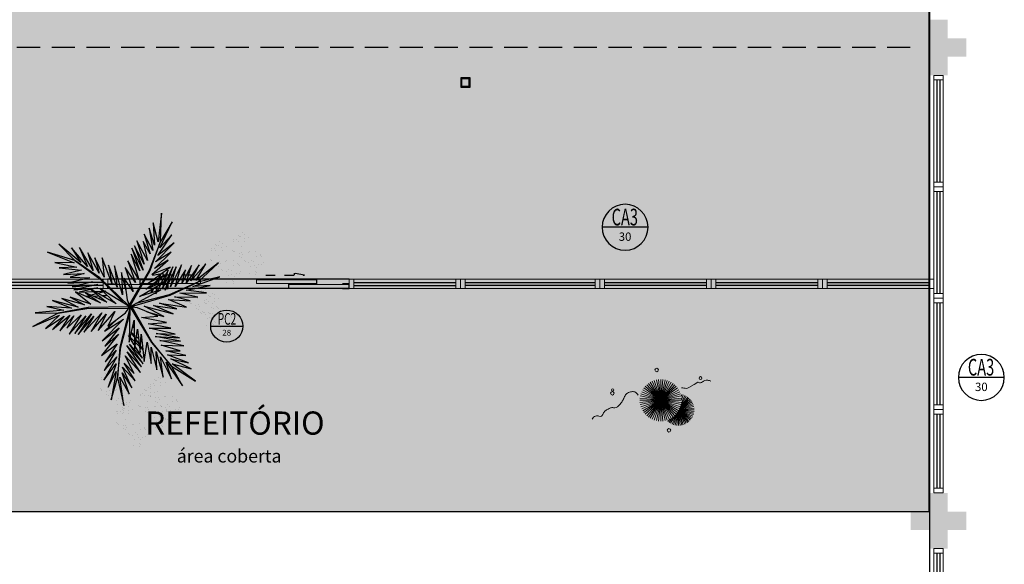
# Model space of a CAD drawing. Units: millimetres. Extents: x 2935 to 4027, y 1219 to 1493.
# Drawn here: x 3114 to 3125, y 1354 to 1359 of the extents above; entities that cross this region are included whole.
import ezdxf
from ezdxf.enums import TextEntityAlignment as Align

# ---------------------------------------------------------------- set-up
doc = ezdxf.new("R2010")
doc.units = ezdxf.units.MM
for name, pattern in [('CONTINU', [0]), ('CONTINUO', [0]), ('DASHED2', [0.375, 0.25, -0.125]), ('HIDDEN', [0.375, 0.25, -0.125]), ('TRACEJADA2', [0.375, 0.25, -0.125])]:
    doc.linetypes.add(name, pattern=pattern)
for name, color, linetype in [('_ARQ_VISTA02', 2, 'Continuous'), ('ARQ-MOB-DIV-DV1', 12, 'Continuous'), ('ARQ-símbolos', 2, 'Continuous'), ('ARQ-Z-TXT-re100', 2, 'Continuous'), ('JARDIM', 64, 'CONTINUO'), ('OFC-MALL-ARQ-EX-1PV$0$A_HTC_1', 252, 'Continuous'), ('PERGOLA', 8, 'CONTINU'), ('PRJ', 1, 'HIDDEN'), ('PROJEÇÃO', 8, 'HIDDEN'), ('TEXT2', 6, 'Continuous'), ('V02', 2, 'Continuous'), ('VEGET1', 103, 'Continuous'), ('VEGET2', 71, 'Continuous')]:
    doc.layers.add(name, color=color, linetype=linetype)
doc.layers.add('VERDE', color=82, linetype='Continuous', lineweight=5)
doc.layers.add('ÁRVORE', color=92, linetype='Continuous', lineweight=15)
doc.styles.add('100RE100', font='arial.ttf', dxfattribs={"height": 0.25})
doc.styles.add('12075', font='romans.shx', dxfattribs={"height": 0.225})
doc.styles.add('6075', font='romans.shx', dxfattribs={"height": 0.1125})
doc.styles.add('8075', font='romans.shx', dxfattribs={"height": 0.15})

# ---------------------------------------------------------------- blocks, each defined once
blk = doc.blocks.new('PERGOLA')
at = {"layer": 'PERGOLA'}
blk.add_line((109608.182, -73595.208), (109608.182, -73580.108), dxfattribs=at)
blk = doc.blocks.new('VEG2')
at = {"color": 0}
for p, q in [((-0.0215, 1.2559), (-0.0215, 1.2559)), ((0.0379, 1.2487), (0.0379, 1.2487)), ((-0.0769, 1.1678), (-0.0769, 1.1678)), ((-0.0509, 1.1712), (-0.0509, 1.1712)), ((-0.0295, 1.197), (-0.0295, 1.197)), ((-0.0276, 1.2376), (-0.0276, 1.2376)), ((-0.0183, 1.2291), (-0.0183, 1.2291)), ((-0.0102, 1.1766), (-0.0102, 1.1766)), ((0.0252, 1.1893), (0.0252, 1.1893)), ((-0.2276, 1.0776), (-0.2276, 1.0776)), ((-0.2215, 1.0959), (-0.2215, 1.0959)), ((-0.1621, 1.0887), (-0.1621, 1.0887)), ((-0.0898, 1.1507), (-0.0898, 1.1507)), ((-0.0754, 1.0998), (-0.0754, 1.0998)), ((-0.0662, 1.0914), (-0.0662, 1.0914)), ((-0.0609, 1.082), (-0.0609, 1.082)), ((-0.0264, 1.1007), (-0.0264, 1.1007)), ((-0.0022, 1.1441), (-0.0022, 1.1441)), ((0.0189, 1.1307), (0.0189, 1.1307)), ((0.0411, 1.1524), (0.0411, 1.1524)), ((0.0749, 1.1437), (0.0749, 1.1437)), ((0.0841, 1.1352), (0.0841, 1.1352)), ((0.0948, 1.0823), (0.0948, 1.0823)), ((0.1087, 1.1055), (0.1087, 1.1055)), ((0.1276, 1.0954), (0.1276, 1.0954)), ((-0.3195, 0.9875), (-0.3195, 0.9875)), ((-0.3135, 1.0058), (-0.3135, 1.0058)), ((-0.2898, 0.9907), (-0.2898, 0.9907)), ((-0.2769, 1.0078), (-0.2769, 1.0078)), ((-0.2541, 0.9987), (-0.2541, 0.9987)), ((-0.2509, 1.0112), (-0.2509, 1.0112)), ((-0.2295, 1.037), (-0.2295, 1.037)), ((-0.2183, 1.0691), (-0.2183, 1.0691)), ((-0.2102, 1.0166), (-0.2102, 1.0166)), ((-0.2022, 0.9841), (-0.2022, 0.9841)), ((-0.1748, 1.0293), (-0.1748, 1.0293)), ((-0.1589, 0.9924), (-0.1589, 0.9924)), ((-0.1251, 0.9837), (-0.1251, 0.9837)), ((-0.0227, 1.0515), (-0.0227, 1.0515)), ((0.0359, 1.0532), (0.0359, 1.0532)), ((0.0442, 1.0561), (0.0442, 1.0561)), ((0.1038, 1.0621), (0.1038, 1.0621)), ((0.1118, 1.0092), (0.1118, 1.0092)), ((0.1298, 1.0656), (0.1298, 1.0656)), ((0.1721, 1.0554), (0.1721, 1.0554)), ((0.1774, 1.0498), (0.1774, 1.0498)), ((0.1866, 1.0413), (0.1866, 1.0413)), ((-0.3818, 0.9006), (-0.3818, 0.9006)), ((-0.3689, 0.9177), (-0.3689, 0.9177)), ((-0.3429, 0.9212), (-0.3429, 0.9212)), ((-0.3215, 0.9469), (-0.3215, 0.9469)), ((-0.3103, 0.9791), (-0.3103, 0.9791)), ((-0.3022, 0.9265), (-0.3022, 0.9265)), ((-0.2942, 0.894), (-0.2942, 0.894)), ((-0.2754, 0.9398), (-0.2754, 0.9398)), ((-0.2668, 0.9392), (-0.2668, 0.9392)), ((-0.2662, 0.9314), (-0.2662, 0.9314)), ((-0.2609, 0.922), (-0.2609, 0.922)), ((-0.2509, 0.9023), (-0.2509, 0.9023)), ((-0.2264, 0.9407), (-0.2264, 0.9407)), ((-0.2227, 0.8915), (-0.2227, 0.8915)), ((-0.2171, 0.8936), (-0.2171, 0.8936)), ((-0.1811, 0.9707), (-0.1811, 0.9707)), ((-0.1641, 0.8932), (-0.1641, 0.8932)), ((-0.1558, 0.8961), (-0.1558, 0.8961)), ((-0.1159, 0.9752), (-0.1159, 0.9752)), ((-0.1052, 0.9223), (-0.1052, 0.9223)), ((-0.0962, 0.9021), (-0.0962, 0.9021)), ((-0.0913, 0.9455), (-0.0913, 0.9455)), ((-0.0724, 0.9354), (-0.0724, 0.9354)), ((-0.0702, 0.9056), (-0.0702, 0.9056)), ((-0.0279, 0.8954), (-0.0279, 0.8954)), ((0.0413, 0.9245), (0.0413, 0.9245)), ((0.0786, 0.8937), (0.0786, 0.8937)), ((0.0798, 0.9576), (0.0798, 0.9576)), ((0.082, 0.9298), (0.082, 0.9298)), ((0.115, 0.9128), (0.115, 0.9128)), ((0.1224, 0.9276), (0.1224, 0.9276)), ((0.1285, 0.9459), (0.1285, 0.9459)), ((0.1296, 0.912), (0.1296, 0.912)), ((0.1317, 0.9191), (0.1317, 0.9191)), ((0.1352, 0.9571), (0.1352, 0.9571)), ((0.1388, 0.9035), (0.1388, 0.9035)), ((0.1499, 0.9388), (0.1499, 0.9388)), ((0.1753, 0.9591), (0.1753, 0.9591)), ((0.1759, 0.9422), (0.1759, 0.9422)), ((0.1879, 0.9387), (0.1879, 0.9387)), ((-0.3674, 0.8497), (-0.3674, 0.8497)), ((-0.3582, 0.8413), (-0.3582, 0.8413)), ((-0.3529, 0.8319), (-0.3529, 0.8319)), ((-0.3184, 0.8506), (-0.3184, 0.8506)), ((-0.2731, 0.8806), (-0.2731, 0.8806)), ((-0.2561, 0.8031), (-0.2561, 0.8031)), ((-0.2478, 0.806), (-0.2478, 0.806)), ((-0.2078, 0.8852), (-0.2078, 0.8852)), ((-0.1972, 0.8322), (-0.1972, 0.8322)), ((-0.1882, 0.8121), (-0.1882, 0.8121)), ((-0.1833, 0.8554), (-0.1833, 0.8554)), ((-0.1643, 0.8453), (-0.1643, 0.8453)), ((-0.1622, 0.8155), (-0.1622, 0.8155)), ((-0.1199, 0.8054), (-0.1199, 0.8054)), ((-0.0882, 0.8492), (-0.0882, 0.8492)), ((-0.0226, 0.8898), (-0.0226, 0.8898)), ((-0.0134, 0.8813), (-0.0134, 0.8813)), ((0.0602, 0.8407), (0.0602, 0.8407)), ((0.0731, 0.8578), (0.0731, 0.8578)), ((0.0991, 0.8612), (0.0991, 0.8612)), ((0.0996, 0.8802), (0.0996, 0.8802)), ((0.1205, 0.887), (0.1205, 0.887)), ((0.1398, 0.8666), (0.1398, 0.8666)), ((0.1478, 0.8341), (0.1478, 0.8341)), ((0.1689, 0.8207), (0.1689, 0.8207)), ((0.1752, 0.8793), (0.1752, 0.8793)), ((0.1911, 0.8424), (0.1911, 0.8424)), ((0.2249, 0.8337), (0.2249, 0.8337)), ((0.2341, 0.8252), (0.2341, 0.8252)), ((-0.3147, 0.8014), (-0.3147, 0.8014)), ((-0.1802, 0.7591), (-0.1802, 0.7591)), ((-0.1587, 0.7645), (-0.1587, 0.7645)), ((-0.1214, 0.7337), (-0.1214, 0.7337)), ((-0.1202, 0.7976), (-0.1202, 0.7976)), ((-0.118, 0.7698), (-0.118, 0.7698)), ((-0.1146, 0.7997), (-0.1146, 0.7997)), ((-0.1054, 0.7912), (-0.1054, 0.7912)), ((-0.1004, 0.7202), (-0.1004, 0.7202)), ((-0.085, 0.7528), (-0.085, 0.7528)), ((-0.0704, 0.752), (-0.0704, 0.752)), ((-0.0648, 0.7971), (-0.0648, 0.7971)), ((-0.0612, 0.7435), (-0.0612, 0.7435)), ((-0.0501, 0.7788), (-0.0501, 0.7788)), ((-0.0247, 0.7991), (-0.0247, 0.7991)), ((-0.0241, 0.7822), (-0.0241, 0.7822)), ((0.0746, 0.7898), (0.0746, 0.7898)), ((0.0838, 0.7814), (0.0838, 0.7814)), ((0.0891, 0.772), (0.0891, 0.772)), ((0.1236, 0.7907), (0.1236, 0.7907)), ((0.1273, 0.7415), (0.1273, 0.7415)), ((0.1859, 0.7432), (0.1859, 0.7432)), ((0.1942, 0.7461), (0.1942, 0.7461)), ((0.2448, 0.7723), (0.2448, 0.7723)), ((0.2538, 0.7521), (0.2538, 0.7521)), ((0.2587, 0.7955), (0.2587, 0.7955)), ((0.2776, 0.7854), (0.2776, 0.7854)), ((0.2798, 0.7556), (0.2798, 0.7556)), ((0.3221, 0.7454), (0.3221, 0.7454)), ((0.3274, 0.7398), (0.3274, 0.7398)), ((0.3366, 0.7313), (0.3366, 0.7313)), ((-0.2507, 0.6744), (-0.2507, 0.6744)), ((-0.2134, 0.6436), (-0.2134, 0.6436)), ((-0.2122, 0.7075), (-0.2122, 0.7075)), ((-0.21, 0.6797), (-0.21, 0.6797)), ((-0.1924, 0.6302), (-0.1924, 0.6302)), ((-0.177, 0.6628), (-0.177, 0.6628)), ((-0.1624, 0.6619), (-0.1624, 0.6619)), ((-0.1568, 0.707), (-0.1568, 0.707)), ((-0.1532, 0.6535), (-0.1532, 0.6535)), ((-0.1421, 0.6887), (-0.1421, 0.6887)), ((-0.1167, 0.709), (-0.1167, 0.709)), ((-0.1161, 0.6921), (-0.1161, 0.6921)), ((0.2298, 0.6476), (0.2298, 0.6476)), ((0.2618, 0.6992), (0.2618, 0.6992)), ((0.2852, 0.6471), (0.2852, 0.6471)), ((0.2999, 0.6288), (0.2999, 0.6288)), ((0.3253, 0.6491), (0.3253, 0.6491)), ((0.3259, 0.6322), (0.3259, 0.6322)), ((0.1913, 0.6145), (0.1913, 0.6145)), ((0.2286, 0.5837), (0.2286, 0.5837)), ((0.232, 0.6198), (0.232, 0.6198)), ((0.2496, 0.5702), (0.2496, 0.5702)), ((0.265, 0.6028), (0.265, 0.6028)), ((0.2796, 0.602), (0.2796, 0.602)), ((0.2888, 0.5935), (0.2888, 0.5935)), ((-0.8095, 0.187), (-0.8095, 0.187)), ((-0.8076, 0.2276), (-0.8076, 0.2276)), ((-0.8015, 0.2459), (-0.8015, 0.2459)), ((-0.7983, 0.2191), (-0.7983, 0.2191)), ((-0.7548, 0.1793), (-0.7548, 0.1793)), ((-0.7421, 0.2387), (-0.7421, 0.2387)), ((-0.8698, 0.1407), (-0.8698, 0.1407)), ((-0.8569, 0.1578), (-0.8569, 0.1578)), ((-0.8554, 0.0898), (-0.8554, 0.0898)), ((-0.8309, 0.1612), (-0.8309, 0.1612)), ((-0.8064, 0.0907), (-0.8064, 0.0907)), ((-0.7902, 0.1666), (-0.7902, 0.1666)), ((-0.7822, 0.1341), (-0.7822, 0.1341)), ((-0.7611, 0.1207), (-0.7611, 0.1207)), ((-0.7389, 0.1424), (-0.7389, 0.1424)), ((-0.7051, 0.1337), (-0.7051, 0.1337)), ((-0.6959, 0.1252), (-0.6959, 0.1252)), ((-0.6895, 0.107), (-0.6895, 0.107)), ((-0.6876, 0.1476), (-0.6876, 0.1476)), ((-0.6815, 0.1659), (-0.6815, 0.1659)), ((-0.6783, 0.1391), (-0.6783, 0.1391)), ((-0.6713, 0.0955), (-0.6713, 0.0955)), ((-0.6348, 0.0993), (-0.6348, 0.0993)), ((-0.6221, 0.1587), (-0.6221, 0.1587)), ((-0.8462, 0.0814), (-0.8462, 0.0814)), ((-0.8409, 0.072), (-0.8409, 0.072)), ((-0.8027, 0.0415), (-0.8027, 0.0415)), ((-0.7498, 0.0607), (-0.7498, 0.0607)), ((-0.7441, 0.0432), (-0.7441, 0.0432)), ((-0.7369, 0.0778), (-0.7369, 0.0778)), ((-0.7358, 0.0461), (-0.7358, 0.0461)), ((-0.7354, 0.0098), (-0.7354, 0.0098)), ((-0.7262, 0.0014), (-0.7262, 0.0014)), ((-0.7109, 0.0812), (-0.7109, 0.0812)), ((-0.6864, 0.0107), (-0.6864, 0.0107)), ((-0.6852, 0.0723), (-0.6852, 0.0723)), ((-0.6762, 0.0521), (-0.6762, 0.0521)), ((-0.6702, 0.0866), (-0.6702, 0.0866)), ((-0.6622, 0.0541), (-0.6622, 0.0541)), ((-0.6524, 0.0854), (-0.6524, 0.0854)), ((-0.6502, 0.0556), (-0.6502, 0.0556)), ((-0.6411, 0.0407), (-0.6411, 0.0407)), ((-0.6189, 0.0624), (-0.6189, 0.0624)), ((-0.6079, 0.0454), (-0.6079, 0.0454)), ((-0.6026, 0.0398), (-0.6026, 0.0398)), ((-0.5934, 0.0313), (-0.5934, 0.0313)), ((-0.5851, 0.0537), (-0.5851, 0.0537)), ((-0.5759, 0.0452), (-0.5759, 0.0452)), ((-0.5513, 0.0155), (-0.5513, 0.0155)), ((-0.5324, 0.0054), (-0.5324, 0.0054)), ((-0.7387, -0.0855), (-0.7387, -0.0855)), ((-0.7209, -0.008), (-0.7209, -0.008)), ((-0.7002, -0.0524), (-0.7002, -0.0524)), ((-0.698, -0.0802), (-0.698, -0.0802)), ((-0.6827, -0.0385), (-0.6827, -0.0385)), ((-0.6682, -0.0008), (-0.6682, -0.0008)), ((-0.6448, -0.0529), (-0.6448, -0.0529)), ((-0.6301, -0.0712), (-0.6301, -0.0712)), ((-0.6241, -0.0368), (-0.6241, -0.0368)), ((-0.6158, -0.0339), (-0.6158, -0.0339)), ((-0.6047, -0.0509), (-0.6047, -0.0509)), ((-0.6041, -0.0678), (-0.6041, -0.0678)), ((-0.5652, -0.0077), (-0.5652, -0.0077)), ((-0.5562, -0.0279), (-0.5562, -0.0279)), ((-0.5482, -0.0808), (-0.5482, -0.0808)), ((-0.5302, -0.0244), (-0.5302, -0.0244)), ((-0.4879, -0.0346), (-0.4879, -0.0346)), ((-0.4826, -0.0402), (-0.4826, -0.0402)), ((-0.4734, -0.0487), (-0.4734, -0.0487)), ((-0.7014, -0.1163), (-0.7014, -0.1163)), ((-0.6804, -0.1298), (-0.6804, -0.1298)), ((-0.665, -0.0972), (-0.665, -0.0972)), ((-0.6504, -0.098), (-0.6504, -0.098)), ((-0.6412, -0.1065), (-0.6412, -0.1065)), ((-0.6187, -0.1655), (-0.6187, -0.1655)), ((-0.5802, -0.1324), (-0.5802, -0.1324)), ((-0.578, -0.1602), (-0.578, -0.1602)), ((-0.545, -0.1772), (-0.545, -0.1772)), ((-0.5304, -0.178), (-0.5304, -0.178)), ((-0.5248, -0.1329), (-0.5248, -0.1329)), ((-0.5101, -0.1512), (-0.5101, -0.1512)), ((-0.4847, -0.1309), (-0.4847, -0.1309)), ((-0.4841, -0.1478), (-0.4841, -0.1478)), ((-0.8737, -0.2414), (-0.8737, -0.2414)), ((-0.8677, -0.2232), (-0.8677, -0.2232)), ((-0.8645, -0.2499), (-0.8645, -0.2499)), ((-0.8082, -0.2303), (-0.8082, -0.2303)), ((-0.5814, -0.1963), (-0.5814, -0.1963)), ((-0.5604, -0.2098), (-0.5604, -0.2098)), ((-0.5212, -0.1865), (-0.5212, -0.1865)), ((-1.0776, -0.3224), (-1.0776, -0.3224)), ((-1.0715, -0.3041), (-1.0715, -0.3041)), ((-1.0683, -0.3309), (-1.0683, -0.3309)), ((-1.0121, -0.3113), (-1.0121, -0.3113)), ((-0.936, -0.3283), (-0.936, -0.3283)), ((-0.9231, -0.3112), (-0.9231, -0.3112)), ((-0.8971, -0.3078), (-0.8971, -0.3078)), ((-0.8757, -0.282), (-0.8757, -0.282)), ((-0.8564, -0.3024), (-0.8564, -0.3024)), ((-0.8484, -0.3349), (-0.8484, -0.3349)), ((-0.8273, -0.3484), (-0.8273, -0.3484)), ((-0.821, -0.2897), (-0.821, -0.2897)), ((-0.8051, -0.3266), (-0.8051, -0.3266)), ((-0.7712, -0.3354), (-0.7712, -0.3354)), ((-0.762, -0.3438), (-0.762, -0.3438)), ((-1.1398, -0.4093), (-1.1398, -0.4093)), ((-1.1269, -0.3922), (-1.1269, -0.3922)), ((-1.1009, -0.3888), (-1.1009, -0.3888)), ((-1.0795, -0.363), (-1.0795, -0.363)), ((-1.0602, -0.3834), (-1.0602, -0.3834)), ((-1.0522, -0.4159), (-1.0522, -0.4159)), ((-1.0311, -0.4293), (-1.0311, -0.4293)), ((-1.0248, -0.3707), (-1.0248, -0.3707)), ((-1.0089, -0.4076), (-1.0089, -0.4076)), ((-0.9751, -0.4163), (-0.9751, -0.4163)), ((-0.9659, -0.4248), (-0.9659, -0.4248)), ((-0.9215, -0.3792), (-0.9215, -0.3792)), ((-0.9123, -0.3877), (-0.9123, -0.3877)), ((-0.9071, -0.397), (-0.9071, -0.397)), ((-0.8725, -0.3784), (-0.8725, -0.3784)), ((-0.8688, -0.4275), (-0.8688, -0.4275)), ((-0.8103, -0.4258), (-0.8103, -0.4258)), ((-0.802, -0.423), (-0.802, -0.423)), ((-0.7514, -0.3967), (-0.7514, -0.3967)), ((-0.7424, -0.4169), (-0.7424, -0.4169)), ((-0.7375, -0.3735), (-0.7375, -0.3735)), ((-0.7185, -0.3837), (-0.7185, -0.3837)), ((-0.7164, -0.4135), (-0.7164, -0.4135)), ((-0.674, -0.4236), (-0.674, -0.4236)), ((-0.6688, -0.4293), (-0.6688, -0.4293)), ((-0.6595, -0.4377), (-0.6595, -0.4377)), ((-1.1254, -0.4602), (-1.1254, -0.4602)), ((-1.1162, -0.4686), (-1.1162, -0.4686)), ((-1.1109, -0.478), (-1.1109, -0.478)), ((-1.0764, -0.4593), (-1.0764, -0.4593)), ((-1.0727, -0.5085), (-1.0727, -0.5085)), ((-1.0141, -0.5068), (-1.0141, -0.5068)), ((-1.0058, -0.5039), (-1.0058, -0.5039)), ((-0.9552, -0.4777), (-0.9552, -0.4777)), ((-0.9462, -0.4979), (-0.9462, -0.4979)), ((-0.9413, -0.4545), (-0.9413, -0.4545)), ((-0.9224, -0.4646), (-0.9224, -0.4646)), ((-0.9202, -0.4944), (-0.9202, -0.4944)), ((-0.8779, -0.5046), (-0.8779, -0.5046)), ((-0.8726, -0.5102), (-0.8726, -0.5102)), ((-0.8634, -0.5187), (-0.8634, -0.5187)), ((-0.7663, -0.5214), (-0.7663, -0.5214)), ((-0.7343, -0.4699), (-0.7343, -0.4699)), ((-0.711, -0.5219), (-0.711, -0.5219)), ((-0.6709, -0.5199), (-0.6709, -0.5199)), ((-0.9702, -0.6024), (-0.9702, -0.6024)), ((-0.9382, -0.5508), (-0.9382, -0.5508)), ((-0.9148, -0.6029), (-0.9148, -0.6029)), ((-0.9001, -0.6212), (-0.9001, -0.6212)), ((-0.8747, -0.6009), (-0.8747, -0.6009)), ((-0.8741, -0.6178), (-0.8741, -0.6178)), ((-0.8049, -0.5546), (-0.8049, -0.5546)), ((-0.7676, -0.5854), (-0.7676, -0.5854)), ((-0.7642, -0.5492), (-0.7642, -0.5492)), ((-0.7465, -0.5988), (-0.7465, -0.5988)), ((-0.7312, -0.5662), (-0.7312, -0.5662)), ((-0.7166, -0.567), (-0.7166, -0.567)), ((-0.7074, -0.5755), (-0.7074, -0.5755)), ((-0.6963, -0.5403), (-0.6963, -0.5403)), ((-0.6703, -0.5368), (-0.6703, -0.5368)), ((-1.0087, -0.6355), (-1.0087, -0.6355)), ((-0.9714, -0.6663), (-0.9714, -0.6663)), ((-0.968, -0.6302), (-0.968, -0.6302)), ((-0.9504, -0.6798), (-0.9504, -0.6798)), ((-0.935, -0.6472), (-0.935, -0.6472)), ((-0.9204, -0.648), (-0.9204, -0.648)), ((-0.9112, -0.6565), (-0.9112, -0.6565))]:
    blk.add_line(p, q, dxfattribs=at)
at = {"layer": 'VEGET1'}
for p, q in [((0.1232, 0.8859), (0.1599, 0.6273)), ((0.1811, 0.6356), (0.1232, 0.8859)), ((0.2375, 0.8334), (0.1811, 0.6356)), ((0.1912, 0.5777), (0.2375, 0.8334)), ((0.0505, 0.7238), (0.135, 0.5386)), ((0.1381, 0.5882), (0.0505, 0.7238)), ((0.0736, 0.7802), (0.1381, 0.5882)), ((0.1599, 0.6273), (0.0736, 0.7802)), ((0.1911, 0.5076), (0.2633, 0.7179)), ((0.2633, 0.7179), (0.1912, 0.5777)), ((0.0202, 0.6608), (0.1196, 0.5028)), ((0.135, 0.5386), (0.0202, 0.6608)), ((0.1811, 0.6356), (0.1507, 0.3548)), ((0.1579, 0.3581), (0.1811, 0.6356)), ((0.1857, 0.4455), (0.3042, 0.6549)), ((0.3042, 0.6549), (0.1911, 0.5076)), ((-0.0368, 0.5357), (0.0959, 0.3432)), ((0.0921, 0.3993), (-0.0368, 0.5357)), ((-0.0287, 0.5859), (0.0921, 0.3993)), ((0.1117, 0.4369), (-0.0287, 0.5859)), ((0.0277, 0.5952), (0.1117, 0.4369)), ((0.1196, 0.5028), (0.0277, 0.5952)), ((0.2989, 0.5672), (0.1857, 0.4455)), ((0.1903, 0.3847), (0.2989, 0.5672)), ((-0.053, 0.5082), (0.0698, 0.3295)), ((0.0959, 0.3432), (-0.053, 0.5082)), ((-0.0473, 0.4561), (0.0215, 0.3457)), ((0.0698, 0.3295), (-0.0473, 0.4561)), ((0.1832, 0.3276), (0.2925, 0.4905)), ((0.2925, 0.4905), (0.1903, 0.3847)), ((-0.0274, 0.3583), (-0.0506, 0.3813)), ((-0.0501, 0.3771), (-0.0283, 0.3453)), ((0.0692, 0.005), (0.1579, 0.3581)), ((0.1702, 0.2401), (0.3259, 0.433)), ((0.3259, 0.433), (0.1832, 0.3276)), ((-0.0317, 0.296), (-0.0424, 0.3052)), ((-0.0405, 0.2867), (-0.0331, 0.2755)), ((0.017, 0.3141), (-0.0177, 0.3486)), ((-0.0151, 0.3261), (0.0128, 0.2854)), ((0.0093, 0.2607), (-0.0095, 0.2768)), ((0.0276, 0.336), (0.065, 0.2761)), ((0.0632, 0.2681), (0.0278, 0.3034)), ((0.1507, 0.3548), (0.068, 0.0534)), ((0.1262, 0.105), (0.3175, 0.2985)), ((0.1631, 0.1829), (0.295, 0.3488)), ((0.3175, 0.2985), (0.1631, 0.1829)), ((0.295, 0.3488), (0.1702, 0.2401)), ((-0.0044, 0.2319), (0.0034, 0.2201)), ((0.028, 0.2633), (0.0538, 0.2258)), ((0.0532, 0.223), (0.0281, 0.2445)), ((0.0285, 0.1821), (0.0402, 0.1644)), ((0.081, 0.2505), (0.0719, 0.2595)), ((0.072, 0.2649), (0.081, 0.2505)), ((0.2971, 0.2136), (0.1262, 0.105)), ((0.1813, 0.1021), (0.2971, 0.2136)), ((0.0377, 0.1536), (0.0286, 0.1615)), ((-0.3563, 0.011), (-0.1998, -0.0427)), ((-0.1467, -0.0203), (-0.3563, 0.011)), ((-0.324, 0.0557), (-0.1467, -0.0203)), ((-0.0608, -0.0132), (-0.324, 0.0557)), ((-0.2403, 0.0804), (-0.0608, -0.0132)), ((-0.0858, 0.0359), (-0.2403, 0.0804)), ((0.0671, 0.0056), (0.0692, 0.005)), ((-0.4778, -0.062), (-0.3351, -0.0976)), ((-0.282, -0.0752), (-0.4778, -0.062)), ((-0.4446, -0.0043), (-0.282, -0.0752)), ((-0.1998, -0.0427), (-0.4446, -0.0043)), ((0.0543, -0.0126), (-0.2958, -0.1123)), ((-0.2894, -0.1169), (0.013, -0.0378)), ((0.0549, -0.0147), (0.0543, -0.0126)), ((0.0786, -0.0152), (0.077, -0.0167)), ((0.077, -0.0167), (0.3384, -0.2701)), ((0.3392, -0.2622), (0.1195, -0.0399)), ((0.2214, -0.0637), (0.2329, -0.0598)), ((0.2507, -0.07), (0.2296, -0.0712)), ((0.3103, -0.0664), (0.2962, -0.0673)), ((0.3284, -0.0926), (0.3518, -0.0845)), ((0.3758, -0.0625), (0.3625, -0.0633)), ((0.3795, -0.0748), (0.3928, -0.0701)), ((0.5406, -0.0081), (0.5457, -0.0081)), ((-0.4419, -0.1583), (-0.66, -0.201)), ((-0.3854, -0.1319), (-0.626, -0.1341)), ((-0.626, -0.1341), (-0.4419, -0.1583)), ((-0.2958, -0.1123), (-0.5477, -0.2311)), ((-0.5477, -0.2311), (-0.2894, -0.1169)), ((-0.5474, -0.0948), (-0.3854, -0.1319)), ((-0.3351, -0.0976), (-0.5474, -0.0948)), ((-0.3523, -0.3698), (-0.2519, -0.1586)), ((-0.2519, -0.1586), (-0.3204, -0.3701)), ((-0.3204, -0.3701), (-0.2269, -0.1744)), ((-0.2269, -0.1744), (-0.278, -0.3391)), ((-0.2115, -0.2142), (-0.1783, -0.1518)), ((-0.1706, -0.1493), (-0.1834, -0.1977)), ((-0.1721, -0.1401), (-0.1642, -0.1252)), ((-0.1642, -0.1252), (-0.1674, -0.1375)), ((-0.1488, -0.1774), (-0.1292, -0.1363)), ((-0.1264, -0.1355), (-0.1326, -0.1679)), ((-0.1054, -0.1898), (-0.0991, -0.1771)), ((-0.0787, -0.1364), (-0.0692, -0.1175)), ((-0.0586, -0.1142), (-0.0609, -0.126)), ((0.1051, -0.1623), (0.1437, -0.3183)), ((0.1351, -0.1161), (0.207, -0.3784)), ((0.1437, -0.3183), (0.1351, -0.1161)), ((0.2738, -0.1118), (0.305, -0.1009)), ((0.3213, -0.1102), (0.2759, -0.1138)), ((0.2838, -0.1496), (0.2961, -0.1463)), ((0.3007, -0.149), (0.2838, -0.1496)), ((0.3079, -0.1431), (0.3562, -0.13)), ((0.3845, -0.1461), (0.3139, -0.1486)), ((0.3972, -0.1042), (0.3481, -0.1081)), ((0.3566, -0.2089), (0.5739, -0.1624)), ((0.3577, -0.1794), (0.5259, -0.1413)), ((0.5739, -0.1624), (0.3577, -0.1794)), ((0.3709, -0.126), (0.4628, -0.1011)), ((0.5259, -0.1413), (0.396, -0.1458)), ((0.4589, -0.0994), (0.4205, -0.1024)), ((-0.5026, -0.1933), (-0.7472, -0.2811)), ((-0.7472, -0.2811), (-0.5477, -0.2311)), ((-0.5477, -0.2311), (-0.7355, -0.4063)), ((-0.7355, -0.4063), (-0.5299, -0.2452)), ((-0.66, -0.201), (-0.5026, -0.1933)), ((-0.6192, -0.3965), (-0.4851, -0.2446)), ((-0.5299, -0.2452), (-0.6192, -0.3965)), ((-0.5588, -0.3882), (-0.4406, -0.2225)), ((-0.4851, -0.2446), (-0.5588, -0.3882)), ((-0.4891, -0.383), (-0.402, -0.2179)), ((-0.4406, -0.2225), (-0.4891, -0.383)), ((-0.436, -0.3437), (-0.3409, -0.1918)), ((-0.402, -0.2179), (-0.436, -0.3437)), ((-0.3998, -0.3879), (-0.2986, -0.1899)), ((-0.3409, -0.1918), (-0.3998, -0.3879)), ((-0.2986, -0.1899), (-0.3523, -0.3698)), ((-0.278, -0.3391), (-0.2169, -0.2243)), ((-0.2082, -0.302), (-0.1916, -0.2672)), ((-0.1873, -0.2124), (-0.1998, -0.2596)), ((-0.1816, -0.2462), (-0.1603, -0.2016)), ((-0.1472, -0.2455), (-0.1498, -0.2594)), ((-0.1372, -0.1924), (-0.1418, -0.2167)), ((-0.1348, -0.2484), (-0.1288, -0.2365)), ((0.1841, -0.1869), (0.2618, -0.3841)), ((0.207, -0.3784), (0.1841, -0.1869)), ((0.2301, -0.2217), (0.3193, -0.453)), ((0.2618, -0.3841), (0.2301, -0.2217)), ((0.5672, -0.4289), (0.3392, -0.2622)), ((0.5896, -0.1902), (0.3566, -0.2089)), ((0.407, -0.2336), (0.5896, -0.1902)), ((0.6291, -0.2224), (0.407, -0.2336)), ((0.4298, -0.2694), (0.6291, -0.2224)), ((-0.2033, -0.2729), (-0.2117, -0.3045)), ((0.2994, -0.2767), (0.3858, -0.4528)), ((0.3193, -0.453), (0.2994, -0.2767)), ((0.3384, -0.2701), (0.5672, -0.4289)), ((0.3453, -0.3114), (0.4491, -0.4967)), ((0.3858, -0.4528), (0.3453, -0.3114)), ((0.4002, -0.3378), (0.5224, -0.5451)), ((0.4491, -0.4967), (0.4002, -0.3378)), ((0.6089, -0.2758), (0.4298, -0.2694)), ((0.4829, -0.3092), (0.6089, -0.2758)), ((0.6695, -0.3022), (0.4829, -0.3092)), ((0.5062, -0.3404), (0.6695, -0.3022)), ((0.7088, -0.3599), (0.5062, -0.3404)), ((0.4513, -0.3735), (0.5973, -0.5412)), ((0.5224, -0.5451), (0.4513, -0.3735)), ((0.512, -0.4087), (0.7103, -0.5766)), ((0.5973, -0.5412), (0.512, -0.4087)), ((0.5476, -0.3679), (0.7088, -0.3599)), ((0.7462, -0.4081), (0.5476, -0.3679)), ((0.5672, -0.4289), (0.8129, -0.5039)), ((0.7103, -0.5766), (0.5672, -0.4289)), ((0.5706, -0.4064), (0.7462, -0.4081)), ((0.8129, -0.5039), (0.5706, -0.4064))]:
    blk.add_line(p, q, dxfattribs=at)
at = {"layer": 'VEGET2'}
for p, q in [((-0.5254, 0.6639), (-0.3166, 0.507)), ((-0.3076, 0.5278), (-0.5254, 0.6639)), ((-0.4075, 0.7076), (-0.3076, 0.5278)), ((-0.2594, 0.494), (-0.4075, 0.7076)), ((-0.3076, 0.6441), (-0.2594, 0.494)), ((-0.2099, 0.4444), (-0.3076, 0.6441)), ((-0.2342, 0.6285), (-0.2099, 0.4444)), ((-0.1698, 0.3967), (-0.2342, 0.6285)), ((-0.4858, 0.5541), (-0.3044, 0.4639)), ((-0.3166, 0.507), (-0.4858, 0.5541)), ((-0.1759, 0.5628), (-0.1698, 0.3967)), ((-0.1236, 0.357), (-0.1759, 0.5628)), ((-0.4622, 0.4979), (-0.2716, 0.4266)), ((-0.3044, 0.4639), (-0.4622, 0.4979)), ((-0.3076, 0.5278), (-0.1304, 0.3078)), ((-0.1277, 0.3152), (-0.3076, 0.5278)), ((-0.1262, 0.504), (-0.1236, 0.357)), ((-0.0882, 0.3115), (-0.1262, 0.504)), ((-0.0619, 0.4869), (-0.0882, 0.3115)), ((-0.0355, 0.2405), (-0.0619, 0.4869)), ((-0.4391, 0.4319), (-0.2571, 0.3905)), ((-0.2716, 0.4266), (-0.4391, 0.4319)), ((-0.3874, 0.3908), (-0.2161, 0.3382)), ((-0.2571, 0.3905), (-0.3874, 0.3908)), ((-0.0242, 0.4056), (-0.0355, 0.2405)), ((-0.0002, 0.195), (-0.0242, 0.4056)), ((0.0273, 0.3859), (-0.0002, 0.195)), ((0.0289, 0.1138), (0.0273, 0.3859)), ((-0.4208, 0.3444), (-0.2034, 0.2978)), ((-0.2161, 0.3382), (-0.4208, 0.3444)), ((-0.391, 0.3031), (-0.1611, 0.2609)), ((-0.2034, 0.2978), (-0.391, 0.3031)), ((-0.383, 0.2722), (-0.1698, 0.2326)), ((-0.1611, 0.2609), (-0.383, 0.2722)), ((-0.1304, 0.3078), (0.0472, -0.0042)), ((0.0593, 0.0029), (-0.1277, 0.3152)), ((0.0729, 0.3115), (0.0289, 0.1138)), ((0.0669, -0.0081), (0.0729, 0.3115)), ((-0.3421, 0.2394), (-0.106, 0.1847)), ((-0.1698, 0.2326), (-0.3421, 0.2394)), ((-0.106, 0.1847), (-0.3025, 0.1842)), ((-0.3025, 0.1842), (-0.098, 0.1463)), ((0.3547, 0.2066), (0.2027, 0.0354)), ((0.4181, 0.2157), (0.2829, 0.0575)), ((0.2829, 0.0575), (0.3547, 0.2066)), ((0.4856, 0.2223), (0.3203, 0.0452)), ((0.3203, 0.0452), (0.4181, 0.2157)), ((0.5346, 0.2413), (0.3937, 0.0765)), ((0.3937, 0.0765), (0.4856, 0.2223)), ((0.4137, 0.0548), (0.5346, 0.2413)), ((0.5653, 0.2328), (0.4137, 0.0548)), ((0.6159, 0.2379), (0.4669, 0.073)), ((0.4669, 0.073), (0.5653, 0.2328)), ((0.5083, 0.0638), (0.6159, 0.2379)), ((0.6395, 0.1859), (0.5083, 0.0638)), ((0.7009, 0.2101), (0.574, 0.0732)), ((0.574, 0.0732), (0.6395, 0.1859)), ((0.6125, 0.0676), (0.7009, 0.2101)), ((0.7695, 0.1971), (0.6125, 0.0676)), ((0.6612, 0.0774), (0.7695, 0.1971)), ((0.8301, 0.1895), (0.6612, 0.0774)), ((0.7047, 0.0664), (0.8301, 0.1895)), ((-0.098, 0.1463), (-0.263, 0.1338)), ((-0.263, 0.1338), (-0.0388, 0.0878)), ((0.2665, 0.167), (0.1073, 0.0457)), ((0.2027, 0.0354), (0.2665, 0.167)), ((0.9449, 0.1688), (0.7047, 0.0664)), ((0.7182, 0.0482), (0.9449, 0.1688)), ((-0.0388, 0.0878), (-0.1846, 0.0773)), ((-0.1846, 0.0773), (0, 0)), ((0, 0), (0.0669, -0.0081)), ((0.0472, -0.0042), (0.0593, 0.0029)), ((0.1073, 0.0457), (0.0669, -0.0081)), ((0.0801, 0.007), (0.0801, -0.007)), ((0.4391, 0.0048), (0.0801, 0.007)), ((0.7182, 0.0482), (0.4391, 0.0048)), ((0.4441, -0.0013), (0.7182, 0.0482)), ((0.5971, 0.0054), (0.8189, -0.0099)), ((0.7687, -0.0657), (0.5971, 0.0054)), ((0.6649, 0.0234), (0.9238, 0.0449)), ((0.8189, -0.0099), (0.6649, 0.0234)), ((0.9238, 0.0449), (0.7182, 0.0482)), ((0.0669, -0.0081), (-0.2129, -0.1627)), ((0.0612, -0.0201), (-0.1159, -0.3382)), ((-0.1081, -0.3369), (0.0733, -0.0271)), ((0.0733, -0.0271), (0.0612, -0.0201)), ((0.0933, -0.07), (0.0669, -0.0081)), ((0.0669, -0.0081), (0.3406, -0.1731)), ((0.0801, -0.007), (0.4441, -0.0013)), ((0.1187, -0.2686), (0.0933, -0.07)), ((0.1914, -0.0362), (0.4279, -0.1708)), ((0.3406, -0.1731), (0.1914, -0.0362)), ((0.2763, -0.0516), (0.4706, -0.1361)), ((0.4279, -0.1708), (0.2763, -0.0516)), ((0.3333, -0.0437), (0.5599, -0.1442)), ((0.4706, -0.1361), (0.3333, -0.0437)), ((0.4212, -0.0336), (0.6069, -0.097)), ((0.5599, -0.1442), (0.4212, -0.0336)), ((0.4783, -0.0257), (0.6826, -0.0833)), ((0.6069, -0.097), (0.4783, -0.0257)), ((0.5358, -0.0055), (0.7687, -0.0657)), ((0.6826, -0.0833), (0.5358, -0.0055)), ((-0.0198, -0.1019), (-0.2546, -0.2394)), ((-0.2546, -0.2394), (-0.0755, -0.1677)), ((-0.0755, -0.1677), (-0.2459, -0.2937)), ((-0.2129, -0.1627), (-0.0198, -0.1019)), ((0.0366, -0.1475), (0.1187, -0.2686)), ((0.1089, -0.3647), (0.0366, -0.1475)), ((-0.0972, -0.2211), (-0.2975, -0.3671)), ((-0.2459, -0.2937), (-0.0972, -0.2211)), ((-0.0137, -0.2543), (0.085, -0.4241)), ((0.057, -0.486), (-0.0137, -0.2543)), ((0.0156, -0.228), (0.1089, -0.3647)), ((0.085, -0.4241), (0.0156, -0.228)), ((-0.1541, -0.3556), (-0.3062, -0.5038)), ((-0.2975, -0.3671), (-0.1324, -0.3022)), ((-0.1324, -0.3022), (-0.2802, -0.4313)), ((-0.2802, -0.4313), (-0.1541, -0.3556)), ((-0.2101, -0.6003), (-0.1081, -0.3369)), ((-0.1159, -0.3382), (-0.2101, -0.6003)), ((-0.0521, -0.34), (0.049, -0.5378)), ((0.0262, -0.5602), (-0.0521, -0.34)), ((-0.0233, -0.3334), (0.057, -0.486)), ((0.049, -0.5378), (-0.0233, -0.3334)), ((-0.1654, -0.4155), (-0.334, -0.5871)), ((-0.3062, -0.5038), (-0.1654, -0.4155)), ((-0.0916, -0.4263), (0.0054, -0.6066)), ((-0.0515, -0.601), (-0.0916, -0.4263)), ((-0.063, -0.3951), (0.0262, -0.5602)), ((0.0054, -0.6066), (-0.063, -0.3951)), ((-0.334, -0.5871), (-0.1866, -0.4741)), ((-0.1866, -0.4741), (-0.3107, -0.6585)), ((-0.1404, -0.5185), (-0.0612, -0.6663)), ((-0.1068, -0.7192), (-0.1404, -0.5185)), ((-0.1163, -0.4879), (-0.0515, -0.601)), ((-0.0612, -0.6663), (-0.1163, -0.4879)), ((-0.2049, -0.5418), (-0.3157, -0.7767)), ((-0.3157, -0.7767), (-0.2101, -0.6003)), ((-0.3107, -0.6585), (-0.2049, -0.5418)), ((-0.219, -0.857), (-0.1875, -0.5977)), ((-0.2101, -0.6003), (-0.219, -0.857)), ((-0.1875, -0.5977), (-0.1437, -0.7678)), ((-0.1563, -0.5656), (-0.1068, -0.7192)), ((-0.1437, -0.7678), (-0.1563, -0.5656))]:
    blk.add_line(p, q, dxfattribs=at)
blk = doc.blocks.new('VEG')
at = {"layer": 'VERDE'}
for p, q in [((-0.35, 0.192), (-0.562, 0.383)), ((-0.349, 0.193), (-0.54, 0.405)), ((-0.348, 0.195), (-0.516, 0.425)), ((-0.347, 0.197), (-0.489, 0.442)), ((-0.346, 0.198), (-0.461, 0.457)), ((-0.345, 0.2), (-0.432, 0.468)), ((-0.344, 0.203), (-0.402, 0.476)), ((-0.342, 0.206), (-0.371, 0.481)), ((-0.339, 0.21), (-0.339, 0.483)), ((-0.336, 0.216), (-0.308, 0.481)), ((-0.331, 0.224), (-0.277, 0.476)), ((-0.322, 0.236), (-0.247, 0.468)), ((-0.307, 0.255), (-0.217, 0.457)), ((-0.281, 0.283), (-0.189, 0.442)), ((-0.241, 0.318), (-0.163, 0.425)), ((-0.185, 0.353), (-0.139, 0.405)), ((0, 0), (-0.124, 0.38)), ((0, 0), (-0.083, 0.391)), ((0, 0), (-0.042, 0.398)), ((0, 0), (0, 0.4)), ((0, 0), (0.042, 0.398)), ((0, 0), (0.083, 0.391)), ((0, 0), (0.124, 0.38)), ((-0.354, 0.184), (-0.638, 0.214)), ((-0.353, 0.186), (-0.633, 0.245)), ((-0.353, 0.187), (-0.625, 0.275)), ((-0.352, 0.188), (-0.613, 0.305)), ((-0.351, 0.189), (-0.599, 0.333)), ((-0.351, 0.191), (-0.582, 0.359)), ((0, 0), (-0.346, 0.2)), ((0, 0), (-0.324, 0.235)), ((0, 0), (-0.297, 0.268)), ((0, 0), (-0.268, 0.297)), ((0, 0), (-0.235, 0.324)), ((0, 0), (-0.2, 0.346)), ((0, 0), (-0.163, 0.365)), ((0, 0), (0.163, 0.365)), ((0, 0), (0.2, 0.346)), ((0, 0), (0.235, 0.324)), ((0, 0), (0.268, 0.297)), ((0, 0), (0.297, 0.268)), ((0, 0), (0.324, 0.235)), ((0, 0), (0.346, 0.2)), ((-0.355, 0.183), (-0.639, 0.183)), ((-0.356, 0.181), (-0.638, 0.151)), ((-0.357, 0.179), (-0.633, 0.12)), ((-0.358, 0.176), (-0.625, 0.09)), ((-0.36, 0.173), (-0.613, 0.06)), ((-0.361, 0.17), (-0.599, 0.033)), ((-0.364, 0.165), (-0.582, 0.006)), ((-0.367, 0.158), (-0.562, -0.018)), ((-0.371, 0.147), (-0.54, -0.04)), ((-0.378, 0.129), (-0.516, -0.06)), ((-0.387, 0.1), (-0.489, -0.077)), ((-0.396, 0.055), (-0.461, -0.092)), ((0, 0), (-0.4, 0)), ((0, 0), (-0.398, 0.042)), ((0, 0), (-0.398, -0.042)), ((0, 0), (-0.391, 0.083)), ((0, 0), (-0.391, -0.083)), ((0, 0), (-0.38, 0.124)), ((0, 0), (-0.38, -0.124)), ((0, 0), (-0.365, 0.163)), ((0, 0), (-0.365, -0.163)), ((0, 0), (-0.346, -0.2)), ((0, 0), (-0.324, -0.235)), ((0, 0), (-0.297, -0.268)), ((0, 0), (-0.268, -0.297)), ((0, 0), (-0.235, -0.324)), ((0, 0), (-0.2, -0.346)), ((0, 0), (-0.163, -0.365)), ((0, 0), (-0.124, -0.38)), ((0, 0), (-0.083, -0.391)), ((0, 0), (-0.042, -0.398)), ((0, 0), (0.365, 0.163)), ((0, 0), (0.38, 0.124)), ((0, 0), (0.391, 0.083)), ((0, 0), (0.398, 0.042)), ((0, 0), (0, -0.4)), ((0, 0), (0.042, -0.398)), ((0, 0), (0.083, -0.391)), ((0, 0), (0.124, -0.38)), ((0, 0), (0.163, -0.365)), ((0, 0), (0.2, -0.346)), ((0, 0), (0.235, -0.324)), ((0, 0), (0.268, -0.297)), ((0, 0), (0.297, -0.268)), ((0, 0), (0.324, -0.235)), ((0, 0), (0.346, -0.2)), ((0, 0), (0.365, -0.163)), ((0, 0), (0.38, -0.124)), ((0, 0), (0.391, -0.083)), ((0, 0), (0.398, -0.042)), ((0, 0), (0.4, 0)), ((-0.4, -0.005), (-0.432, -0.103)), ((-0.394, -0.074), (-0.402, -0.111))]:
    blk.add_line(p, q, dxfattribs=at)
for points in [[(0.433, -0.1, 0.114957), (0.486, -0.152, 0.150048), (0.542, -0.165, 0.098072), (0.619, -0.146, 0.114783), (0.673, -0.103, 0.087794), (0.71, -0.035, -0.08299), (0.748, 0.037, -0.038464), (0.813, 0.111, -0.081037), (0.851, 0.137, -0.16839), (0.904, 0.143, 0.147538), (0.964, 0.147, 0.042387), (1.01, 0.169, 0.033514), (1.063, 0.206, 0.140942), (1.101, 0.257, -0.16076), (1.135, 0.302, -0.271218), (1.186, 0.305, 0.214533), (1.248, 0.302, 0.09377), (1.285, 0.324, 0.082811), (1.314, 0.363)], [(-0.399, -0.241, 0.073015), (-0.49, -0.228, 0.135968), (-0.539, -0.242), (-0.641, -0.304), (-0.708, -0.344, -0.291556), (-0.729, -0.343, 0.171709), (-0.762, -0.335, 0.170253), (-0.799, -0.351, -0.121136), (-0.847, -0.379, -0.102926), (-0.9, -0.383, -0.083885), (-0.961, -0.364)]]:
    blk.add_lwpolyline(points, format="xyb", dxfattribs=at)
for centre, radius in [((-0.158, 0.576), 0.0338), ((0.926, -0.134), 0.0339), ((0.922, -0.198), 0.0216), ((-0.762, -0.424), 0.0278), ((0.078, -0.581), 0.0338)]:
    blk.add_circle(centre, radius, dxfattribs=at)
blk = doc.blocks.new('JARDIMADM')
at = {"layer": 'ÁRVORE'}
h = blk.add_hatch(dxfattribs=at)
h.set_pattern_fill('AR-SAND', color=256, scale=0.004, angle=-90)
h.set_pattern_definition([(307.5, (1.55, 0), (0.195765294932, 0.006400125184), [0, -0.154432, 0, -0.17272, 0, -0.1651]), (277.5, (1.55, 0), (0.286730040227, -0.179809313255), [0, -0.083312, 0, -0.139192, 0, -0.05334]), (237.5, (1.55, 0.12497), (0.000574873871, -0.316396948097), [0, -0.0508, 0, -0.18288, 0, -0.23876]), (227.5, (1.55, 0.12497), (0.089171729303, -0.30542258099), [0, -0.0254, 0, -0.119888, 0, -0.13716])])
h.paths.add_polyline_path([(-2537070.504, 1743264.742), (-2537055.404, 1743264.742), (-2537055.404, 1743274.742), (-2537070.504, 1743274.742)])
at = {"layer": 'JARDIM'}
blk.add_lwpolyline([(-2537070.504, 1743264.742), (-2537055.404, 1743264.742), (-2537055.404, 1743274.742), (-2537070.504, 1743274.742)], close=True, dxfattribs=at)
at = {"layer": 'JARDIM', "linetype": 'CONTINUO'}
for name, p, xscale, yscale, zscale in [('VEG2', (-2537061.972, 1743272.546), 1.190315643058797, 1.190315643058797, 1.190315643058797), ('VEG', (-2537067.611, 1743273.543), 0.5624360270260222, 0.5624360270260222, 0.5624360270260222)]:
    blk.add_blockref(name, p, dxfattribs=dict(at, xscale=xscale, yscale=yscale, zscale=zscale))
blk = doc.blocks.new('esquadria 1.50')
at = {"layer": '_ARQ_VISTA02', "lineweight": 5}
for p, q in [((0, 0.1), (0.05, 0.1)), ((0, 0), (0, 0.1)), ((0.05, 0), (0, 0)), ((0.05, 0.1), (1.15, 0.1)), ((0.05, 0.1), (0.05, 0)), ((0.05, 0), (1.15, 0)), ((1.15, 0.1), (1.15, 0)), ((1.15, 0.1), (1.2, 0.1)), ((1.15, 0), (1.2, 0)), ((1.2, 0), (1.2, 0.1))]:
    blk.add_line(p, q, dxfattribs=at)
at = {"layer": 'OFC-MALL-ARQ-EX-1PV$0$A_HTC_1'}
for p, q in [((0.05, 0.064), (1.15, 0.064)), ((0.05, 0.034), (1.15, 0.034))]:
    blk.add_line(p, q, dxfattribs=at)
blk = doc.blocks.new('Ind esquadria 8075')
at = {"ltscale": 0.5}
blk.add_line((-0.309, 0), (0.309, 0), dxfattribs=at)
blk.add_circle((0, 0), 0.309, dxfattribs=at)
at = {"color": 3, "style": '12075', "width": 0.431336}
blk.add_attdef('ESQD', text='', height=0.225, dxfattribs=at).set_placement((-0.174, 0.025), (0.182, 0.025), align=Align.FIT)
at = {"color": 2, "style": '8075'}
blk.add_attdef('S/N', text='', height=0.15, dxfattribs=at).set_placement((0, -0.127), align=Align.MIDDLE_CENTER)

msp = doc.modelspace()

# ---------------------------------------------------------------- hatches: boundary and pattern name
at = {"layer": 'PROJEÇÃO'}
for points in [[(3124.697, 1358.969), (3124.497, 1358.969), (3124.497, 1358.769), (3124.297, 1358.769), (3124.297, 1358.969), (3124.097, 1358.969), (3124.097, 1359.169), (3124.297, 1359.169), (3124.297, 1359.369), (3124.497, 1359.369), (3124.497, 1359.169), (3124.697, 1359.169)], [(3124.697, 1353.869), (3124.497, 1353.869), (3124.497, 1353.669), (3124.297, 1353.669), (3124.297, 1353.869), (3124.097, 1353.869), (3124.097, 1354.069), (3124.297, 1354.069), (3124.297, 1354.269), (3124.497, 1354.269), (3124.497, 1354.069), (3124.697, 1354.069)]]:
    msp.add_hatch(color=252, dxfattribs=at).paths.add_polyline_path(points)

# ---------------------------------------------------------------- linework, layer by layer
at = {"layer": '_ARQ_VISTA02', "lineweight": 5}
for p, q in [((3119.297, 1356.572), (3119.247, 1356.572)), ((3119.247, 1356.572), (3119.247, 1356.472)), ((3119.297, 1356.572), (3120.697, 1356.572)), ((3119.297, 1356.472), (3119.297, 1356.572)), ((3120.697, 1356.472), (3120.697, 1356.572)), ((3120.697, 1356.572), (3120.747, 1356.572)), ((3120.747, 1356.572), (3120.747, 1356.472)), ((3120.747, 1356.572), (3120.747, 1356.472)), ((3119.247, 1356.472), (3119.297, 1356.472)), ((3119.297, 1356.472), (3120.697, 1356.472)), ((3120.647, 1356.472), (3120.747, 1356.472)), ((3120.697, 1356.472), (3120.747, 1356.472)), ((3124.447, 1355.169), (3124.347, 1355.169)), ((3124.347, 1355.119), (3124.347, 1355.169)), ((3124.447, 1355.169), (3124.347, 1355.169)), ((3124.347, 1355.069), (3124.347, 1355.169)), ((3124.347, 1354.319), (3124.347, 1355.119)), ((3124.347, 1355.119), (3124.447, 1355.119)), ((3124.447, 1355.119), (3124.447, 1355.169)), ((3124.447, 1354.319), (3124.447, 1355.119)), ((3124.347, 1354.269), (3124.347, 1354.319)), ((3124.347, 1354.319), (3124.447, 1354.319)), ((3124.447, 1354.269), (3124.347, 1354.269)), ((3124.447, 1354.319), (3124.447, 1354.269))]:
    msp.add_line(p, q, dxfattribs=at)
at = {"layer": '_ARQ_VISTA02', "lineweight": 5, "elevation": 0}
for points in [[(3116.097, 1356.517), (3115.447, 1356.517), (3115.447, 1356.477), (3116.097, 1356.477)], [(3115.797, 1356.567), (3116.447, 1356.567), (3116.447, 1356.527), (3115.797, 1356.527)], [(3117.697, 1356.567), (3117.047, 1356.567), (3117.047, 1356.527), (3117.697, 1356.527)], [(3117.397, 1356.517), (3118.047, 1356.517), (3118.047, 1356.477), (3117.397, 1356.477)]]:
    msp.add_lwpolyline(points, close=True, dxfattribs=at)
at = {"layer": 'OFC-MALL-ARQ-EX-1PV$0$A_HTC_1'}
for p, q in [((3118.047, 1356.572), (3115.447, 1356.572)), ((3119.297, 1356.538), (3120.697, 1356.538)), ((3119.297, 1356.508), (3120.697, 1356.508)), ((3118.047, 1356.472), (3115.447, 1356.472)), ((3124.384, 1354.319), (3124.384, 1355.119)), ((3124.414, 1354.319), (3124.414, 1355.119))]:
    msp.add_line(p, q, dxfattribs=at)
at = {"layer": 'PERGOLA', "linetype": 'DASHED2'}
msp.add_line((3124.092, 1359.069), (3109.397, 1359.069), dxfattribs=at)
at = {"layer": 'PRJ', "ltscale": 0.02, "elevation": 0}
for points in [[(3116.344, 1356.615), (3115.929, 1356.615), (3116.04, 1356.637), (3116.04, 1356.615)], [(3117.151, 1356.615), (3117.565, 1356.615), (3117.455, 1356.637), (3117.455, 1356.615)]]:
    msp.add_lwpolyline(points, dxfattribs=at)
at = {"layer": 'TEXT2', "elevation": 0}
for points in [[(3119.349, 1358.741), (3119.249, 1358.741), (3119.249, 1358.641), (3119.349, 1358.641)], [(3119.339, 1358.731), (3119.259, 1358.731), (3119.259, 1358.651), (3119.339, 1358.651)]]:
    msp.add_lwpolyline(points, close=True, dxfattribs=at)
at = {"layer": 'V02', "elevation": 0}
for points in [[(3115.517, 1356.472), (3115.447, 1356.472), (3115.447, 1356.522), (3115.517, 1356.522)], [(3115.867, 1356.522), (3115.797, 1356.522), (3115.797, 1356.572), (3115.867, 1356.572)], [(3116.027, 1356.472), (3116.097, 1356.472), (3116.097, 1356.522), (3116.027, 1356.522)], [(3117.467, 1356.472), (3117.397, 1356.472), (3117.397, 1356.522), (3117.467, 1356.522)], [(3117.627, 1356.522), (3117.697, 1356.522), (3117.697, 1356.572), (3117.627, 1356.572)], [(3117.977, 1356.472), (3118.047, 1356.472), (3118.047, 1356.522), (3117.977, 1356.522)]]:
    msp.add_lwpolyline(points, dxfattribs=at)

# ---------------------------------------------------------------- block references
at = {"layer": 'ARQ-MOB-DIV-DV1', "rotation": 89.99999999999999}
for p in [(3124.447, 1357.569), (3124.447, 1356.369), (3124.447, 1355.169), (3124.447, 1352.469)]:
    msp.add_blockref('esquadria 1.50', p, dxfattribs=at)
at = {"layer": 'ARQ-MOB-DIV-DV1', "xscale": -1}
msp.add_blockref('esquadria 1.50', (3115.447, 1356.472), dxfattribs=at)
at = {"layer": 'ARQ-MOB-DIV-DV1'}
msp.add_blockref('esquadria 1.50', (3118.047, 1356.472), dxfattribs=at)
at = {"layer": 'ARQ-MOB-DIV-DV1', "xscale": -1, "rotation": 180}
for p in [(3120.747, 1356.572, 0), (3121.947, 1356.572, 0), (3123.147, 1356.572)]:
    msp.add_blockref('esquadria 1.50', p, dxfattribs=at)
at = {"layer": 'ARQ-símbolos'}
ref = msp.add_blockref('Ind esquadria 8075', (3121.02, 1357.132), dxfattribs=dict(at, xscale=-0.8, yscale=0.8, zscale=0.8))
ref.add_attrib('ESQD', 'CA3', dxfattribs={"layer": '0', "color": 3, "height": 0.18, "style": '12075', "width": 0.593088}).set_placement((3120.875, 1357.152), (3121.159, 1357.152), align=Align.FIT)
ref.add_attrib('S/N', '30', dxfattribs={"layer": '0', "color": 1, "height": 0.09, "style": '6075'}).set_placement((3121.02, 1357.031), align=Align.MIDDLE_CENTER)
ref = msp.add_blockref('Ind esquadria 8075', (3116.728, 1356.067), dxfattribs=dict(at, xscale=0.5599999999999999, yscale=0.5599999999999999, zscale=0.5599999999999999))
ref.add_attrib('ESQD', 'PC2', dxfattribs={"layer": '0', "color": 3, "height": 0.126, "style": '12075', "width": 0.562931}).set_placement((3116.631, 1356.082), (3116.83, 1356.082), align=Align.FIT)
ref.add_attrib('S/N', '28', dxfattribs={"layer": '0', "color": 1, "height": 0.063, "style": '6075'}).set_placement((3116.728, 1355.996), align=Align.MIDDLE_CENTER)
ref = msp.add_blockref('Ind esquadria 8075', (3124.858, 1355.514), dxfattribs=dict(at, xscale=-0.8, yscale=0.8, zscale=0.8))
ref.add_attrib('ESQD', 'CA3', dxfattribs={"layer": '0', "color": 3, "height": 0.18, "style": '12075', "width": 0.593088}).set_placement((3124.713, 1355.534), (3124.997, 1355.534), align=Align.FIT)
ref.add_attrib('S/N', '30', dxfattribs={"layer": '0', "color": 1, "height": 0.09, "style": '6075'}).set_placement((3124.858, 1355.412), align=Align.MIDDLE_CENTER)
at = {"layer": 'JARDIM', "linetype": 'CONTINUO', "rotation": 180}
msp.add_blockref('JARDIMADM', (-2533946.207, 1744628.811), dxfattribs=at)
at = {"layer": 'PERGOLA', "linetype": 'TRACEJADA2', "zscale": 25.4, "rotation": 180}
msp.add_blockref('PERGOLA', (112732.48, -72231.139), dxfattribs=at)

# ---------------------------------------------------------------- texts
at = {"layer": 'ARQ-Z-TXT-re100', "attachment_point": 5, "style": '100RE100'}
for s, insert, char_height in [('REFEITÓRIO', (3116.816, 1355.022), 0.25), ('área coberta', (3116.754, 1354.667), 0.14)]:
    msp.add_mtext_dynamic_manual_height_columns(s, width=7.11347, gutter_width=7.3, heights=[0], dxfattribs=dict(at, insert=insert, char_height=char_height))

doc.saveas('drawing.dxf')
